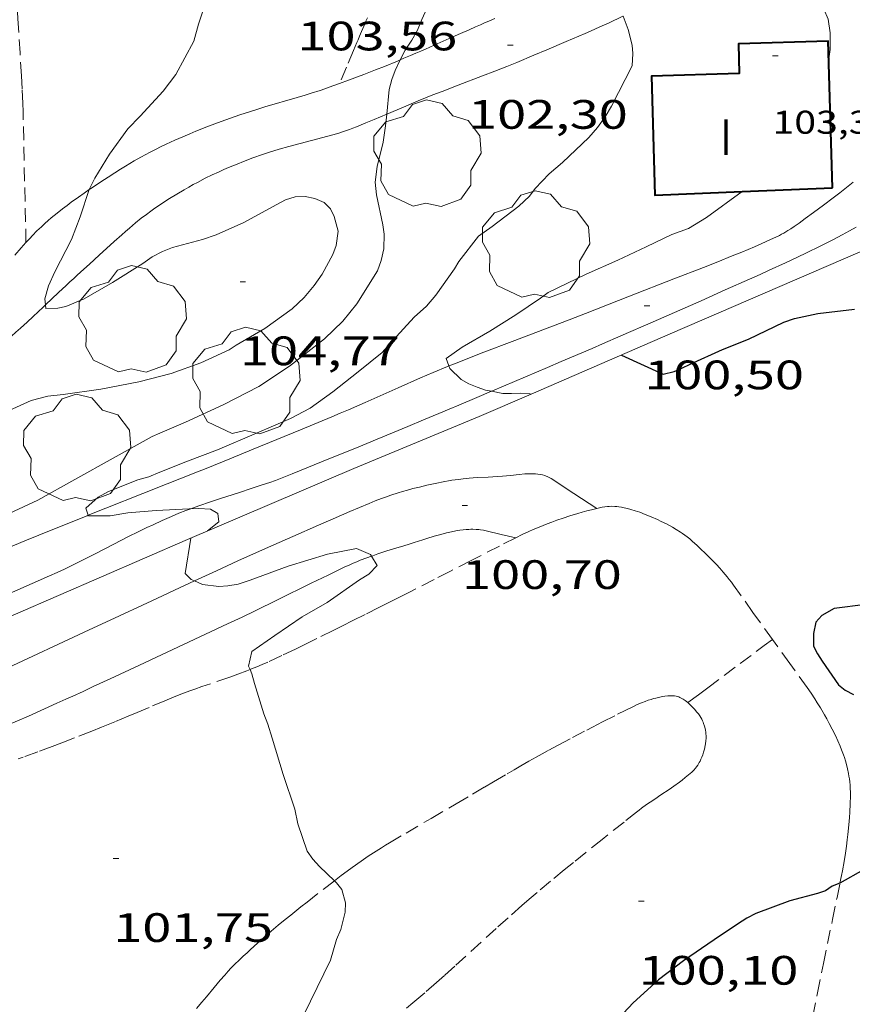
# Model space of a CAD drawing. Units: inches. Extents: x 455000 to 456003, y 4600999 to 4601511.
# Drawn here: x 455765 to 455796, y 4601122 to 4601158 of the extents above; entities that cross this region are included whole.
import ezdxf
from ezdxf.enums import TextEntityAlignment as Align

# ---------------------------------------------------------------- set-up
doc = ezdxf.new("R2010")
doc.units = ezdxf.units.IN
doc.header["$MEASUREMENT"] = 0
doc.linetypes.add('TRAZOS', pattern=[0.75, 0.5, -0.25])
for name, color, linetype, lineweight in [('ARBRE', 7, 'Continuous', 0), ('CAMI i PISTA FORESTAL', 7, 'Continuous', 0), ('CORBA DE NIVELL', 7, 'Continuous', 0), ('CORBA MESTRA', 7, 'Continuous', 0), ('COTA ALTIMETRICA', 7, 'Continuous', 0), ('COTA EDIFICI', 7, 'Continuous', 0), ('FACANA EXTERIOR', 7, 'Continuous', 0), ('MUR', 7, 'Continuous', 0), ('PARCEL-LA DE CONREU', 7, 'Continuous', 0), ('TEXT DE NUMERO DE PLANTES', 7, 'Continuous', 0)]:
    doc.layers.add(name, color=color, linetype=linetype, lineweight=lineweight)
doc.styles.add('Style-Arial', font='ARIAL.TTF')

# ---------------------------------------------------------------- blocks, each defined once
blk = doc.blocks.new('COTA')
at = {"color": 0, "linetype": 'ByBlock', "lineweight": -2}
blk.add_line((0, 0), (0.2, 0), dxfattribs=at)
blk = doc.blocks.new('ARBRE')
at = {"color": 0, "linetype": 'ByBlock', "lineweight": -2, "flags": 128}
blk.add_lwpolyline([(-0.507, -1.872), (-1.415, -1.448), (-1.697, -0.94), (-1.675, -0.342), (-1.951, 0.138), (-1.943, 0.686), (-1.511, 1.208), (-0.871, 1.406), (-0.543, 1.846), (-0.027, 2.012), (0.541, 1.882), (0.933, 1.428), (1.495, 1.262), (1.921, 0.694), (1.969, 0.068), (1.593, -0.562), (1.593, -1.098), (1.229, -1.618), (0.505, -1.886), (-0.049, -1.762), (-0.507, -1.872)], dxfattribs=at)

msp = doc.modelspace()

# ---------------------------------------------------------------- linework, layer by layer
at = {"layer": 'CAMI i PISTA FORESTAL', "color": 7, "linetype": 'Continuous', "lineweight": 0}
for points in [[(455778.711, 4601155.001, 102.993), (455779.324, 4601155.261, 102.94), (455779.857, 4601155.486, 102.893), (455780.125, 4601155.595, 102.869), (455780.393, 4601155.702, 102.844), (455780.731, 4601155.833, 102.812), (455781.324, 4601156.059, 102.753), (455782.213, 4601156.396, 102.66), (455782.657, 4601156.569, 102.612), (455783.099, 4601156.747, 102.564), (455783.459, 4601156.895, 102.523), (455784.086, 4601157.157, 102.448), (455784.555, 4601157.355, 102.389), (455785.257, 4601157.652, 102.295), (455785.959, 4601157.949, 102.196), (455786.147, 4601158.03, 102.168), (455786.497, 4601158.187, 102.114), (455786.802, 4601158.329, 102.064), (455787.334, 4601158.58, 101.972), (455787.339, 4601158.582, 101.971)], [(455779.204, 4601156.984, 103.006), (455779.341, 4601157.042, 102.99), (455779.579, 4601157.144, 102.964), (455779.772, 4601157.228, 102.946), (455779.953, 4601157.307, 102.932), (455780.122, 4601157.381, 102.922), (455780.44, 4601157.52, 102.909), (455780.995, 4601157.765, 102.895), (455781.41, 4601157.948, 102.884), (455781.722, 4601158.086, 102.87), (455781.955, 4601158.189, 102.855), (455782.13, 4601158.266, 102.84), (455782.262, 4601158.324, 102.827), (455782.458, 4601158.41, 102.802), (455782.655, 4601158.497, 102.772)], [(455776.985, 4601156.12, 103.271), (455777.311, 4601156.241, 103.235), (455777.881, 4601156.455, 103.167), (455778.307, 4601156.62, 103.114), (455778.626, 4601156.746, 103.075), (455779.103, 4601156.941, 103.017), (455779.204, 4601156.984, 103.006)], [(455767.851, 4601152.247, 103.968), (455767.967, 4601152.326, 103.962), (455768.277, 4601152.531, 103.948), (455768.546, 4601152.706, 103.939), (455768.782, 4601152.858, 103.933), (455768.989, 4601152.988, 103.93), (455769.171, 4601153.101, 103.928), (455769.491, 4601153.292, 103.924), (455769.734, 4601153.432, 103.92), (455769.918, 4601153.533, 103.916), (455770.057, 4601153.607, 103.911), (455770.267, 4601153.716, 103.903), (455770.48, 4601153.82, 103.892), (455770.655, 4601153.903, 103.88), (455770.82, 4601153.979, 103.866), (455770.975, 4601154.049, 103.852), (455771.267, 4601154.178, 103.82), (455771.523, 4601154.287, 103.789), (455771.747, 4601154.38, 103.759), (455772.142, 4601154.538, 103.706), (455772.44, 4601154.652, 103.666), (455772.665, 4601154.736, 103.638), (455773.003, 4601154.857, 103.598), (455773.173, 4601154.917, 103.58), (455773.343, 4601154.975, 103.564), (455773.546, 4601155.042, 103.547), (455773.928, 4601155.163, 103.516), (455774.264, 4601155.264, 103.49), (455775.445, 4601155.607, 103.404), (455775.739, 4601155.695, 103.381), (455775.959, 4601155.764, 103.364), (455776.286, 4601155.87, 103.337), (455776.449, 4601155.926, 103.323), (455776.611, 4601155.984, 103.308), (455776.985, 4601156.12, 103.271)], [(455766.253, 4601148.035, 104.03), (455766.728, 4601148.484, 103.978), (455767.007, 4601148.746, 103.952), (455767.147, 4601148.876, 103.941), (455767.288, 4601149.006, 103.932), (455767.414, 4601149.121, 103.926), (455767.65, 4601149.337, 103.921), (455767.857, 4601149.526, 103.921), (455768.219, 4601149.855, 103.927), (455768.765, 4601150.347, 103.939), (455769.04, 4601150.592, 103.939), (455769.178, 4601150.715, 103.937), (455769.316, 4601150.837, 103.932), (455769.432, 4601150.937, 103.927), (455769.541, 4601151.03, 103.922), (455769.75, 4601151.199, 103.912), (455769.936, 4601151.342, 103.902), (455770.101, 4601151.464, 103.892), (455770.247, 4601151.568, 103.883), (455770.376, 4601151.658, 103.874), (455770.605, 4601151.811, 103.856), (455770.779, 4601151.922, 103.842), (455771.043, 4601152.085, 103.817), (455771.311, 4601152.243, 103.788), (455771.484, 4601152.341, 103.768), (455771.646, 4601152.43, 103.748), (455771.8, 4601152.512, 103.729), (455772.089, 4601152.66, 103.691), (455772.344, 4601152.783, 103.657), (455772.569, 4601152.888, 103.627), (455772.766, 4601152.976, 103.6), (455772.94, 4601153.051, 103.577), (455773.247, 4601153.179, 103.537), (455773.478, 4601153.27, 103.508), (455773.827, 4601153.403, 103.467), (455774.18, 4601153.529, 103.428), (455774.392, 4601153.6, 103.406), (455774.591, 4601153.663, 103.386), (455774.78, 4601153.719, 103.367), (455775.134, 4601153.818, 103.331), (455776.381, 4601154.145, 103.208), (455776.69, 4601154.232, 103.179), (455776.921, 4601154.301, 103.156), (455777.093, 4601154.356, 103.14), (455777.349, 4601154.444, 103.116), (455777.477, 4601154.491, 103.104), (455777.603, 4601154.54, 103.092), (455777.953, 4601154.681, 103.06), (455778.258, 4601154.808, 103.032), (455778.711, 4601155.001, 102.993)], [(455795.739, 4601152.522, 99.907), (455795.563, 4601152.378, 99.913), (455795.251, 4601152.129, 99.924), (455795.016, 4601151.947, 99.933), (455794.658, 4601151.678, 99.948), (455794.296, 4601151.413, 99.964), (455793.992, 4601151.189, 99.979), (455793.764, 4601151.021, 99.99), (455793.591, 4601150.899, 99.999), (455793.459, 4601150.811, 100.006), (455793.358, 4601150.748, 100.011), (455793.204, 4601150.658, 100.019), (455793.125, 4601150.616, 100.024), (455793.045, 4601150.576, 100.028), (455792.703, 4601150.414, 100.047), (455792.403, 4601150.278, 100.064), (455792.138, 4601150.162, 100.08), (455791.674, 4601149.966, 100.109), (455791.324, 4601149.823, 100.131), (455790.798, 4601149.612, 100.167), (455790.271, 4601149.405, 100.204), (455789.195, 4601148.982, 100.287), (455787.58, 4601148.349, 100.417), (455786.772, 4601148.033, 100.481), (455785.964, 4601147.718, 100.54), (455785.372, 4601147.49, 100.581), (455783.294, 4601146.701, 100.724), (455782.256, 4601146.304, 100.796), (455781.738, 4601146.103, 100.832), (455781.221, 4601145.9, 100.868), (455780.985, 4601145.805, 100.885)], [(455765.542, 4601150.318, 104.072), (455765.679, 4601150.465, 104.072), (455765.782, 4601150.574, 104.07), (455765.941, 4601150.735, 104.066), (455766.104, 4601150.892, 104.06), (455766.23, 4601151.007, 104.054), (455766.349, 4601151.113, 104.048), (455766.462, 4601151.211, 104.042), (455766.678, 4601151.39, 104.031), (455766.87, 4601151.542, 104.021), (455767.04, 4601151.672, 104.011), (455767.191, 4601151.784, 104.003), (455767.457, 4601151.976, 103.988), (455767.66, 4601152.117, 103.977), (455767.851, 4601152.247, 103.968)], [(455782.535, 4601144.883, 101.111), (455782.57, 4601144.898, 101.109), (455784.578, 4601145.751, 101.012), (455785.079, 4601145.965, 100.987), (455785.832, 4601146.287, 100.944), (455786.208, 4601146.448, 100.919), (455786.584, 4601146.609, 100.892), (455787.258, 4601146.9, 100.84), (455788.434, 4601147.413, 100.746), (455790.194, 4601148.19, 100.601), (455791.073, 4601148.581, 100.529), (455791.952, 4601148.971, 100.46), (455792.34, 4601149.145, 100.43), (455792.678, 4601149.299, 100.403), (455793.267, 4601149.573, 100.356), (455793.708, 4601149.783, 100.322), (455794.038, 4601149.942, 100.298), (455794.531, 4601150.183, 100.265), (455795.024, 4601150.428, 100.236), (455795.184, 4601150.51, 100.228), (455795.333, 4601150.589, 100.22), (455795.61, 4601150.741, 100.207), (455795.849, 4601150.88, 100.196)], [(455765.129, 4601149.85, 104.071), (455765.364, 4601150.119, 104.072), (455765.542, 4601150.318, 104.072)], [(455762.847, 4601145.487, 104.196), (455763.178, 4601145.678, 104.183), (455763.464, 4601145.847, 104.173), (455763.713, 4601145.997, 104.165), (455763.927, 4601146.131, 104.158), (455764.113, 4601146.251, 104.152), (455764.274, 4601146.358, 104.147), (455764.414, 4601146.453, 104.142), (455764.534, 4601146.538, 104.138), (455764.743, 4601146.691, 104.131), (455764.896, 4601146.809, 104.126), (455765.009, 4601146.899, 104.122), (455765.177, 4601147.039, 104.115), (455765.341, 4601147.184, 104.108), (455765.587, 4601147.41, 104.093), (455765.801, 4601147.609, 104.076), (455766.173, 4601147.959, 104.038), (455766.253, 4601148.035, 104.03)], [(455780.985, 4601145.805, 100.885), (455780.936, 4601145.785, 100.888), (455780.404, 4601145.564, 100.925), (455779.941, 4601145.366, 100.958), (455779.133, 4601145.011, 101.016), (455777.923, 4601144.474, 101.102), (455777.317, 4601144.209, 101.145), (455777.012, 4601144.079, 101.166), (455776.707, 4601143.951, 101.188), (455775.561, 4601143.476, 101.27), (455773.84, 4601142.766, 101.395), (455772.98, 4601142.415, 101.459), (455772.118, 4601142.066, 101.524), (455771.804, 4601141.94, 101.549), (455771.217, 4601141.705, 101.602), (455770.702, 4601141.5, 101.655), (455769.802, 4601141.142, 101.754), (455768.451, 4601140.607, 101.905), (455767.816, 4601140.354, 101.971)], [(455771.559, 4601140.591, 102.085), (455771.62, 4601140.614, 102.079), (455771.847, 4601140.696, 102.058), (455772.273, 4601140.842, 102.017), (455772.648, 4601140.966, 101.98), (455773.306, 4601141.178, 101.915), (455773.798, 4601141.337, 101.866), (455774.167, 4601141.459, 101.83), (455774.442, 4601141.554, 101.803), (455774.648, 4601141.628, 101.783), (455774.954, 4601141.742, 101.753), (455775.259, 4601141.862, 101.724), (455776.6, 4601142.408, 101.597), (455777.605, 4601142.819, 101.503), (455778.359, 4601143.129, 101.434), (455779.488, 4601143.597, 101.333), (455780.053, 4601143.833, 101.284), (455780.617, 4601144.071, 101.236), (455780.99, 4601144.229, 101.207), (455781.34, 4601144.377, 101.181), (455781.996, 4601144.655, 101.14), (455782.535, 4601144.883, 101.111)], [(455786.377, 4601140.601, 100.326), (455785.544, 4601141.146, 100.461), (455784.711, 4601141.692, 100.596), (455784.664, 4601141.721, 100.603), (455784.618, 4601141.746, 100.609), (455784.572, 4601141.767, 100.615), (455784.527, 4601141.786, 100.62), (455784.482, 4601141.802, 100.624), (455784.394, 4601141.827, 100.631), (455784.308, 4601141.845, 100.636), (455784.227, 4601141.857, 100.64), (455784.149, 4601141.865, 100.643), (455784.075, 4601141.869, 100.645), (455784.005, 4601141.87, 100.646), (455783.872, 4601141.867, 100.648), (455783.754, 4601141.86, 100.649), (455783.546, 4601141.839, 100.649), (455783.235, 4601141.803, 100.652), (455783.082, 4601141.787, 100.655), (455782.933, 4601141.776, 100.66), (455782.409, 4601141.75, 100.684), (455782.016, 4601141.727, 100.702), (455781.721, 4601141.705, 100.716), (455781.5, 4601141.684, 100.727), (455781.334, 4601141.665, 100.734), (455781.086, 4601141.631, 100.745), (455780.962, 4601141.61, 100.751), (455780.838, 4601141.588, 100.756), (455780.482, 4601141.517, 100.771), (455780.172, 4601141.449, 100.783), (455779.903, 4601141.385, 100.793), (455779.669, 4601141.325, 100.802), (455779.465, 4601141.27, 100.809), (455779.288, 4601141.218, 100.815), (455779.134, 4601141.172, 100.821), (455778.865, 4601141.085, 100.829), (455778.665, 4601141.015, 100.835), (455778.515, 4601140.961, 100.84), (455778.292, 4601140.875, 100.846), (455778.071, 4601140.784, 100.852), (455777.368, 4601140.485, 100.866), (455776.755, 4601140.222, 100.874), (455776.219, 4601139.991, 100.878), (455775.284, 4601139.583, 100.881), (455774.585, 4601139.274, 100.883), (455774.062, 4601139.04, 100.885), (455773.278, 4601138.686, 100.893), (455772.887, 4601138.507, 100.899), (455772.497, 4601138.326, 100.908), (455771.696, 4601137.953, 100.929)], [(455764.484, 4601137.297, 102.517), (455766.4, 4601138.14, 102.42), (455766.683, 4601138.267, 102.406), (455766.946, 4601138.389, 102.393), (455767.192, 4601138.507, 102.38), (455767.649, 4601138.733, 102.357), (455768.048, 4601138.935, 102.336), (455768.744, 4601139.293, 102.298), (455769.266, 4601139.56, 102.266), (455769.659, 4601139.757, 102.24), (455769.955, 4601139.901, 102.219), (455770.179, 4601140.008, 102.203), (455770.515, 4601140.163, 102.177), (455770.855, 4601140.312, 102.148), (455771.125, 4601140.424, 102.124), (455771.38, 4601140.524, 102.101), (455771.559, 4601140.591, 102.085)], [(455767.816, 4601140.354, 101.971), (455767.776, 4601140.338, 101.975), (455767.439, 4601140.202, 102.007), (455767.101, 4601140.067, 102.036), (455766.52, 4601139.832, 102.083), (455765.503, 4601139.417, 102.16), (455764.741, 4601139.104, 102.212), (455764.169, 4601138.869, 102.249), (455763.311, 4601138.518, 102.298), (455762.882, 4601138.343, 102.32), (455762.453, 4601138.169, 102.34), (455761.94, 4601137.965, 102.362), (455761.489, 4601137.79, 102.382)], [(455778.154, 4601138.86, 101), (455778.199, 4601138.876, 100.994), (455778.385, 4601138.941, 100.966), (455778.714, 4601139.049, 100.916), (455778.963, 4601139.127, 100.878), (455779.338, 4601139.242, 100.825), (455779.526, 4601139.299, 100.801), (455779.715, 4601139.356, 100.78), (455779.876, 4601139.406, 100.765), (455780.029, 4601139.454, 100.755), (455780.173, 4601139.5, 100.748), (455780.445, 4601139.584, 100.739), (455780.685, 4601139.654, 100.735), (455780.895, 4601139.709, 100.733), (455781.079, 4601139.752, 100.73), (455781.24, 4601139.784, 100.726), (455781.381, 4601139.806, 100.721), (455781.503, 4601139.822, 100.715), (455781.61, 4601139.832, 100.709), (455781.704, 4601139.837, 100.702), (455781.785, 4601139.84, 100.695), (455781.856, 4601139.84, 100.688), (455781.98, 4601139.836, 100.674), (455782.072, 4601139.828, 100.661), (455782.141, 4601139.82, 100.651), (455782.244, 4601139.804, 100.633), (455782.346, 4601139.783, 100.612), (455782.884, 4601139.656, 100.496), (455783.422, 4601139.53, 100.38)], [(455764.834, 4601132.669, 101.666), (455765.628, 4601133.02, 101.677), (455766.223, 4601133.286, 101.684), (455766.668, 4601133.486, 101.685), (455767.002, 4601133.637, 101.683), (455767.252, 4601133.75, 101.679), (455767.626, 4601133.921, 101.669), (455768, 4601134.093, 101.652), (455768.614, 4601134.377, 101.617), (455769.687, 4601134.876, 101.552), (455771.295, 4601135.628, 101.448), (455772.098, 4601136.005, 101.397), (455772.901, 4601136.382, 101.348), (455773.439, 4601136.637, 101.317), (455773.908, 4601136.864, 101.291), (455774.726, 4601137.264, 101.247), (455775.953, 4601137.868, 101.18), (455776.568, 4601138.168, 101.145), (455777.185, 4601138.464, 101.108), (455777.338, 4601138.535, 101.097), (455777.482, 4601138.598, 101.084), (455777.618, 4601138.655, 101.07), (455777.745, 4601138.707, 101.055), (455777.986, 4601138.8, 101.024)], [(455777.986, 4601138.8, 101.024), (455778.154, 4601138.86, 101)], [(455771.696, 4601137.953, 100.929), (455771.145, 4601137.697, 100.943), (455770.131, 4601137.225, 100.972), (455768.611, 4601136.517, 101.02), (455767.85, 4601136.164, 101.047), (455767.09, 4601135.81, 101.076), (455765.432, 4601135.037, 101.145), (455762.945, 4601133.879, 101.252)]]:
    msp.add_polyline3d(points, dxfattribs=at)
at = {"layer": 'CORBA DE NIVELL', "color": 30, "linetype": 'Continuous', "lineweight": 0}
for points, elevation in [([(455779.204, 4601156.984), (455779.379, 4601157.335), (455779.628, 4601157.705), (455779.83, 4601158.071), (455779.99, 4601158.456), (455780.59, 4601159.775), (455780.995, 4601160.801), (455781.224, 4601161.576), (455781.304, 4601162.16), (455781.723, 4601165.383), (455782.022, 4601166.755), (455782.306, 4601168.301), (455782.587, 4601169.338), (455782.865, 4601170.46), (455783.204, 4601171.831), (455783.494, 4601172.951), (455783.714, 4601174.366), (455783.957, 4601175.317), (455783.959, 4601175.319)], 103), ([(455767.816, 4601140.354), (455767.721, 4601140.618), (455768.183, 4601141.019), (455768.551, 4601141.219), (455769.631, 4601141.643), (455770.023, 4601141.752), (455770.434, 4601141.932), (455771.442, 4601142.334), (455772.535, 4601142.739), (455773.953, 4601143.351), (455775.201, 4601143.883), (455775.918, 4601144.268), (455776.746, 4601144.857), (455777.668, 4601145.591), (455778.546, 4601146.303), (455778.933, 4601146.74), (455779.715, 4601147.591), (455780.159, 4601147.989), (455780.505, 4601148.388), (455781.18, 4601149.348), (455781.338, 4601149.625), (455782.062, 4601150.543), (455782.556, 4601150.898), (455783.531, 4601151.639), (455783.922, 4601152.001), (455784.133, 4601152.286), (455784.647, 4601152.821), (455785.134, 4601153.241), (455786.092, 4601154.146), (455786.41, 4601154.515), (455786.685, 4601154.903), (455786.916, 4601155.299), (455787.668, 4601156.763), (455787.698, 4601157.223), (455787.671, 4601157.527), (455787.525, 4601158.098), (455787.339, 4601158.582)], 102), ([(455778.711, 4601155.001), (455778.804, 4601155.897), (455778.897, 4601156.265), (455779.014, 4601156.601), (455779.204, 4601156.984)], 103), ([(455762.843, 4601139.457), (455765.97, 4601140.905), (455767.326, 4601141.659), (455768.727, 4601142.435), (455770.154, 4601143.229), (455770.433, 4601143.346), (455771.367, 4601143.756), (455772.742, 4601144.386), (455774.038, 4601145.06), (455775.157, 4601145.804), (455776.441, 4601146.801), (455777.111, 4601147.436), (455777.626, 4601148.08), (455778.378, 4601149.28), (455778.507, 4601149.654), (455778.61, 4601150.078), (455778.614, 4601150.617), (455778.57, 4601150.958), (455778.339, 4601152.056), (455778.288, 4601152.518), (455778.366, 4601153.091), (455778.581, 4601153.983), (455778.667, 4601154.571), (455778.711, 4601155.001)], 103), ([(455764.665, 4601144.053), (455765.735, 4601144.548), (455766.342, 4601144.699), (455766.9, 4601144.767), (455768.271, 4601144.956), (455769.663, 4601145.228), (455770.837, 4601145.532), (455771.929, 4601145.925), (455772.959, 4601146.393), (455773.213, 4601146.561), (455774.257, 4601147.175), (455775.257, 4601147.895), (455775.703, 4601148.304), (455776.068, 4601148.745), (455776.354, 4601149.16), (455776.739, 4601149.879), (455776.86, 4601150.208), (455776.935, 4601150.729), (455776.798, 4601151.259), (455776.659, 4601151.542), (455776.425, 4601151.779), (455776.088, 4601151.924), (455775.738, 4601151.992), (455775.37, 4601151.988), (455775.018, 4601151.877), (455774.675, 4601151.696), (455773.492, 4601151.044), (455772.488, 4601150.594), (455771.988, 4601150.43), (455770.885, 4601150.136), (455770.52, 4601149.988), (455770.152, 4601149.789), (455769.804, 4601149.545), (455768.706, 4601148.855), (455767.665, 4601148.263), (455767.001, 4601147.983), (455766.708, 4601147.914), (455766.269, 4601147.9), (455766.253, 4601148.035)], 104), ([(455766.253, 4601148.035), (455766.227, 4601148.252), (455766.363, 4601148.728), (455766.591, 4601149.239), (455767.203, 4601150.429), (455767.515, 4601151.253), (455767.851, 4601152.247)], 104), ([(455791.682, 4601152.175), (455790.39, 4601151.228), (455789.723, 4601150.829), (455789.126, 4601150.606), (455788.185, 4601150.152), (455787.146, 4601149.669), (455785.992, 4601149.154), (455784.605, 4601148.486), (455784.328, 4601148.282), (455783.423, 4601147.677), (455782.473, 4601147.081), (455781.462, 4601146.49), (455780.883, 4601146.075), (455780.985, 4601145.805)], 101), ([(455791.682, 4601152.175), (455791.682, 4601152.175)], 101), ([(455780.985, 4601145.805), (455781.02, 4601145.712), (455781.433, 4601145.317), (455781.714, 4601145.153), (455782.008, 4601145.026), (455782.323, 4601144.925), (455782.535, 4601144.883)], 101), ([(455782.535, 4601144.883), (455782.956, 4601144.801), (455783.271, 4601144.798), (455783.606, 4601144.807), (455783.935, 4601144.784), (455783.981, 4601144.776)], 101), ([(455771.559, 4601140.591), (455771.501, 4601140.589), (455770.289, 4601140.522), (455769.259, 4601140.445), (455768.613, 4601140.335), (455767.825, 4601140.33), (455767.816, 4601140.354)], 102), ([(455772.174, 4601139.784), (455772.584, 4601140.117), (455772.546, 4601140.422), (455772.274, 4601140.574), (455771.854, 4601140.602), (455771.559, 4601140.591)], 102), ([(455771.561, 4601139.522), (455771.353, 4601138.22), (455771.568, 4601138.009), (455771.696, 4601137.953)], 101), ([(455771.696, 4601137.953), (455771.99, 4601137.826), (455772.58, 4601137.751), (455772.905, 4601137.774), (455773.29, 4601137.838), (455773.728, 4601137.979), (455775.117, 4601138.492), (455776.55, 4601138.929), (455777.608, 4601139.133), (455778.117, 4601138.923), (455778.154, 4601138.86)], 101), ([(455778.154, 4601138.86), (455778.357, 4601138.524), (455778.064, 4601138.202), (455777.723, 4601137.993), (455776.532, 4601137.169), (455775.623, 4601136.64), (455774.631, 4601135.964), (455773.786, 4601135.373), (455773.669, 4601134.842), (455773.722, 4601134.716)], 101), ([(455773.722, 4601134.716), (455773.791, 4601134.556), (455773.886, 4601134.212), (455774.224, 4601133.101), (455774.377, 4601132.729), (455774.526, 4601132.209), (455774.925, 4601130.887), (455775.351, 4601129.622), (455775.468, 4601129.079), (455775.81, 4601128.088), (455776.017, 4601127.793), (455776.256, 4601127.521), (455776.806, 4601127.004)], 101)]:
    msp.add_lwpolyline(points, dxfattribs=dict(at, elevation=elevation))
at = {"layer": 'CORBA DE NIVELL', "color": 30, "linetype": 'Continuous', "lineweight": 0, "flags": 128}
for points, elevation in [([(455767.851, 4601152.247), (455767.862, 4601152.278), (455768.057, 4601152.668), (455768.585, 4601153.546), (455769.265, 4601154.471), (455769.708, 4601154.927), (455770.546, 4601155.837), (455771.016, 4601156.449), (455771.667, 4601157.667), (455771.835, 4601158.292), (455772.207, 4601159.392), (455772.401, 4601159.812), (455772.492, 4601160.1)], 104), ([(455792.496, 4601159.853), (455792.462, 4601159.749), (455792.598, 4601159.415), (455793.132, 4601159.252), (455793.537, 4601159.232), (455794.402, 4601159.056), (455794.666, 4601158.832), (455794.828, 4601158.476), (455794.899, 4601157.969), (455794.902, 4601157.366), (455794.852, 4601157.018), (455794.848, 4601157.009)], 101), ([(455783.981, 4601144.776), (455783.982, 4601144.776)], 101), ([(455776.806, 4601127.004), (455776.882, 4601126.934), (455777.078, 4601126.681), (455777.205, 4601126.194), (455777.197, 4601125.856), (455777.034, 4601125.224), (455776.878, 4601124.861), (455776.658, 4601124.102), (455775.685, 4601122.102)], 101)]:
    msp.add_lwpolyline(points, dxfattribs=dict(at, elevation=elevation))
at = {"layer": 'CORBA MESTRA', "color": 30, "linetype": 'Continuous', "lineweight": 30, "elevation": 100}
for points in [[(455787.28, 4601146.203), (455788.805, 4601145.507), (455789.202, 4601145.609), (455789.486, 4601145.72), (455789.788, 4601145.873), (455790.975, 4601146.411), (455791.914, 4601146.785), (455793.211, 4601147.401), (455793.603, 4601147.539), (455794.451, 4601147.722), (455795.788, 4601147.877)], [(455796.208, 4601137.096), (455795.051, 4601136.95), (455794.592, 4601136.697), (455794.383, 4601136.453), (455794.292, 4601136.038), (455794.296, 4601135.572), (455794.436, 4601135.289), (455794.606, 4601135.018), (455795.201, 4601134.155), (455795.454, 4601133.961), (455795.748, 4601133.805)], [(455796.119, 4601127.404), (455795.258, 4601126.919)], [(455795.258, 4601126.919), (455795.258, 4601126.919), (455794.979, 4601126.801), (455794.725, 4601126.633), (455794.432, 4601126.536), (455793.433, 4601126.275), (455792.185, 4601125.812), (455791.856, 4601125.64), (455791.519, 4601125.424), (455790.664, 4601124.845), (455789.552, 4601124.076), (455788.632, 4601123.382), (455787.71, 4601122.551), (455787.361, 4601122.17)]]:
    msp.add_lwpolyline(points, dxfattribs=at)
at = {"layer": 'FACANA EXTERIOR', "color": 1, "linetype": 'Continuous', "lineweight": 40}
for points in [[(455794.99, 4601152.306, 102.468), (455794.828, 4601157.671, 103.42), (455791.55, 4601157.572, 103.524), (455791.583, 4601156.491, 103.26), (455788.372, 4601156.393, 103.18), (455788.505, 4601152.049, 102.588), (455791.682, 4601152.175, 102.529)], [(455791.682, 4601152.175, 102.529), (455794.99, 4601152.306, 102.468)]]:
    msp.add_polyline3d(points, dxfattribs=at)
at = {"layer": 'MUR', "color": 1, "linetype": 'Continuous', "lineweight": 20}
for points in [[(455783.981, 4601144.776, 101.136), (455789.06, 4601146.974, 100.804), (455798.22, 4601150.936, 100.46), (455799.264, 4601151.453, 100.084)], [(455727.24, 4601127.85, 103.124), (455733.557, 4601126.765, 103.084), (455736.642, 4601126.278, 102.972), (455738.7, 4601126.157, 102.892), (455740.557, 4601126.363, 102.828), (455742.224, 4601126.885, 102.788), (455744.102, 4601127.565, 102.748), (455747.902, 4601129.21, 102.676), (455752.705, 4601131.333, 102.628), (455758.287, 4601133.709, 102.588), (455765.158, 4601136.742, 102.452), (455771.441, 4601139.471, 102.06), (455777.509, 4601142.06, 101.588), (455782.082, 4601143.954, 101.26), (455783.981, 4601144.776, 101.136)]]:
    msp.add_polyline3d(points, dxfattribs=at)
at = {"layer": 'PARCEL-LA DE CONREU', "color": 7, "linetype": 'TRAZOS', "lineweight": 0}
for points in [[(455765.542, 4601150.318, 104.072), (455765.492, 4601152.554, 104.194), (455765.442, 4601154.791, 104.316), (455765.434, 4601155.1, 104.333), (455765.424, 4601155.389, 104.35), (455765.4, 4601155.932, 104.383), (455765.375, 4601156.406, 104.414), (455765.325, 4601157.236, 104.471), (455765.246, 4601158.481, 104.562), (455765.211, 4601159.103, 104.611), (455765.181, 4601159.725, 104.66), (455765.158, 4601160.348, 104.711), (455765.141, 4601160.893, 104.758), (455765.117, 4601161.847, 104.844), (455765.101, 4601162.562, 104.911), (455765.095, 4601162.812, 104.936)], [(455778.004, 4601158.522, 103.071), (455777.941, 4601158.371, 103.055), (455777.886, 4601158.24, 103.043), (455777.838, 4601158.125, 103.035), (455777.795, 4601158.025, 103.03), (455777.721, 4601157.849, 103.026), (455777.665, 4601157.718, 103.029), (455777.624, 4601157.619, 103.034), (455777.561, 4601157.472, 103.047), (455777.498, 4601157.324, 103.068), (455777.241, 4601156.722, 103.17), (455776.985, 4601156.12, 103.271)], [(455786.377, 4601140.601, 100.326), (455786.189, 4601140.557, 100.327), (455786.012, 4601140.512, 100.329), (455785.847, 4601140.467, 100.332), (455785.691, 4601140.423, 100.334), (455785.401, 4601140.335, 100.338), (455785.147, 4601140.252, 100.343), (455784.926, 4601140.175, 100.347), (455784.734, 4601140.105, 100.351), (455784.566, 4601140.04, 100.355), (455784.275, 4601139.923, 100.361), (455784.059, 4601139.83, 100.366), (455783.897, 4601139.758, 100.369), (455783.658, 4601139.646, 100.375), (455783.422, 4601139.53, 100.38)], [(455789.593, 4601139.626, 100.339), (455789.511, 4601139.686, 100.339), (455789.432, 4601139.74, 100.338), (455789.282, 4601139.836, 100.336), (455789.148, 4601139.915, 100.334), (455789.029, 4601139.981, 100.333), (455788.924, 4601140.037, 100.331), (455788.735, 4601140.13, 100.329), (455788.591, 4601140.197, 100.327), (455788.371, 4601140.293, 100.325), (455788.145, 4601140.386, 100.324), (455787.952, 4601140.461, 100.324), (455787.78, 4601140.52, 100.323), (455787.629, 4601140.567, 100.323), (455787.496, 4601140.602, 100.323), (455787.38, 4601140.628, 100.322), (455787.278, 4601140.647, 100.322), (455787.189, 4601140.661, 100.322), (455787.111, 4601140.669, 100.322), (455787.044, 4601140.675, 100.322), (455786.925, 4601140.679, 100.323), (455786.837, 4601140.677, 100.323), (455786.772, 4601140.673, 100.323), (455786.674, 4601140.662, 100.323), (455786.577, 4601140.645, 100.324), (455786.377, 4601140.601, 100.326)], [(455783.422, 4601139.53, 100.38), (455782.829, 4601139.23, 100.394), (455781.794, 4601138.7, 100.422), (455781.02, 4601138.302, 100.446), (455780.439, 4601138.004, 100.467), (455779.567, 4601137.559, 100.501), (455779.131, 4601137.338, 100.52), (455778.694, 4601137.118, 100.54), (455778.425, 4601136.983, 100.554), (455777.92, 4601136.729, 100.585), (455777.478, 4601136.506, 100.618), (455777.092, 4601136.312, 100.651), (455776.754, 4601136.142, 100.681), (455776.162, 4601135.847, 100.74), (455775.716, 4601135.628, 100.787), (455775.382, 4601135.466, 100.824), (455774.878, 4601135.226, 100.881), (455774.373, 4601134.991, 100.94), (455774.164, 4601134.898, 100.965), (455773.967, 4601134.815, 100.99), (455773.781, 4601134.739, 101.015), (455773.722, 4601134.716, 101.023)], [(455792.791, 4601135.816, 100.18), (455792.083, 4601136.805, 100.2), (455791.376, 4601137.794, 100.22), (455791.294, 4601137.905, 100.223), (455791.216, 4601138.008, 100.228), (455791.142, 4601138.102, 100.234), (455790.998, 4601138.276, 100.248), (455790.868, 4601138.424, 100.262), (455790.751, 4601138.552, 100.275), (455790.647, 4601138.662, 100.287), (455790.461, 4601138.852, 100.306), (455790.317, 4601138.992, 100.319), (455790.207, 4601139.096, 100.328), (455790.039, 4601139.25, 100.336), (455789.868, 4601139.404, 100.34), (455789.772, 4601139.486, 100.34), (455789.68, 4601139.56, 100.34), (455789.593, 4601139.626, 100.339)], [(455789.708, 4601133.51, 100.24), (455790.093, 4601133.798, 100.237), (455790.431, 4601134.05, 100.232), (455791.611, 4601134.933, 100.2), (455792.201, 4601135.375, 100.186), (455792.496, 4601135.595, 100.182), (455792.791, 4601135.816, 100.18)], [(455795.258, 4601126.919, 99.999), (455795.314, 4601127.191, 100.004), (455795.35, 4601127.371, 100.008), (455795.411, 4601127.71, 100.017), (455795.458, 4601128.008, 100.024), (455795.496, 4601128.269, 100.03), (455795.525, 4601128.499, 100.036), (455795.547, 4601128.699, 100.041), (455795.581, 4601129.051, 100.05), (455795.602, 4601129.315, 100.056), (455795.614, 4601129.513, 100.061), (455795.629, 4601129.809, 100.069), (455795.638, 4601130.104, 100.076), (455795.638, 4601130.245, 100.079), (455795.634, 4601130.376, 100.083), (455795.626, 4601130.5, 100.086), (455795.614, 4601130.615, 100.089), (455795.601, 4601130.723, 100.091), (455795.585, 4601130.824, 100.094), (455795.568, 4601130.919, 100.096), (455795.531, 4601131.096, 100.101), (455795.493, 4601131.25, 100.105), (455795.456, 4601131.385, 100.108), (455795.419, 4601131.502, 100.111), (455795.385, 4601131.604, 100.114), (455795.32, 4601131.782, 100.118), (455795.268, 4601131.915, 100.122), (455795.182, 4601132.113, 100.127), (455795.09, 4601132.309, 100.132), (455794.973, 4601132.543, 100.137), (455794.869, 4601132.744, 100.138), (455794.776, 4601132.916, 100.139), (455794.693, 4601133.064, 100.139), (455794.545, 4601133.319, 100.137), (455794.43, 4601133.507, 100.136), (455794.341, 4601133.647, 100.136), (455794.203, 4601133.853, 100.137), (455794.06, 4601134.058, 100.14), (455793.425, 4601134.937, 100.16), (455792.791, 4601135.816, 100.18)], [(455773.722, 4601134.716, 101.023), (455773.606, 4601134.671, 101.039), (455773.275, 4601134.548, 101.086), (455772.985, 4601134.445, 101.128), (455771.964, 4601134.093, 101.275), (455771.709, 4601134.004, 101.31), (455771.518, 4601133.935, 101.335), (455771.233, 4601133.828, 101.371), (455770.949, 4601133.716, 101.404), (455770.617, 4601133.58, 101.44), (455770.036, 4601133.337, 101.5), (455769.602, 4601133.154, 101.54), (455769.276, 4601133.016, 101.568), (455768.786, 4601132.811, 101.605), (455768.541, 4601132.71, 101.621), (455768.295, 4601132.61, 101.636), (455767.941, 4601132.468, 101.655), (455767.319, 4601132.222, 101.686), (455766.851, 4601132.041, 101.707), (455766.499, 4601131.907, 101.721), (455765.969, 4601131.709, 101.74), (455765.437, 4601131.517, 101.756), (455765.255, 4601131.453, 101.761)], [(455787.859, 4601133.439, 100.289), (455788.009, 4601133.503, 100.286), (455788.142, 4601133.555, 100.283), (455788.26, 4601133.597, 100.281), (455788.364, 4601133.63, 100.279), (455788.456, 4601133.657, 100.277), (455788.536, 4601133.678, 100.275), (455788.676, 4601133.71, 100.271), (455788.781, 4601133.729, 100.269), (455788.859, 4601133.741, 100.267), (455788.976, 4601133.755, 100.263), (455789.091, 4601133.763, 100.26), (455789.157, 4601133.763, 100.258), (455789.218, 4601133.757, 100.256), (455789.274, 4601133.746, 100.254), (455789.326, 4601133.732, 100.253), (455789.374, 4601133.716, 100.251), (455789.418, 4601133.698, 100.25), (455789.46, 4601133.678, 100.248), (455789.536, 4601133.635, 100.246), (455789.602, 4601133.592, 100.244), (455789.659, 4601133.55, 100.242), (455789.708, 4601133.51, 100.24)], [(455776.806, 4601127.004, 101.019), (455776.81, 4601127.007, 101.018), (455777.052, 4601127.191, 100.989), (455777.266, 4601127.35, 100.964), (455777.453, 4601127.488, 100.942), (455777.784, 4601127.725, 100.903), (455778.036, 4601127.899, 100.874), (455778.227, 4601128.026, 100.853), (455778.516, 4601128.211, 100.82), (455778.662, 4601128.302, 100.804), (455778.81, 4601128.39, 100.788), (455779.42, 4601128.748, 100.722), (455780.334, 4601129.281, 100.623), (455781.249, 4601129.815, 100.524), (455781.839, 4601130.162, 100.464), (455782.281, 4601130.423, 100.425), (455782.613, 4601130.619, 100.399), (455783.11, 4601130.912, 100.366), (455783.359, 4601131.058, 100.352), (455783.608, 4601131.203, 100.34), (455783.904, 4601131.373, 100.328), (455784.165, 4601131.519, 100.32), (455784.625, 4601131.769, 100.308), (455784.972, 4601131.954, 100.302), (455785.494, 4601132.23, 100.296), (455786.015, 4601132.507, 100.292), (455786.223, 4601132.617, 100.291), (455786.588, 4601132.806, 100.293), (455787.139, 4601133.084, 100.296), (455787.416, 4601133.222, 100.295), (455787.693, 4601133.36, 100.292), (455787.859, 4601133.439, 100.289)], [(455789.708, 4601133.51, 100.24), (455789.792, 4601133.434, 100.237), (455789.855, 4601133.371, 100.235), (455789.947, 4601133.272, 100.231), (455790.037, 4601133.165, 100.228), (455790.091, 4601133.095, 100.226), (455790.138, 4601133.028, 100.224), (455790.177, 4601132.965, 100.222), (455790.21, 4601132.905, 100.22), (455790.238, 4601132.849, 100.219), (455790.262, 4601132.796, 100.217), (455790.282, 4601132.746, 100.216), (455790.314, 4601132.652, 100.213), (455790.336, 4601132.57, 100.211), (455790.35, 4601132.498, 100.209), (455790.36, 4601132.436, 100.208), (455790.366, 4601132.381, 100.206), (455790.372, 4601132.286, 100.204), (455790.371, 4601132.215, 100.202), (455790.364, 4601132.11, 100.199), (455790.35, 4601132.007, 100.196), (455790.337, 4601131.94, 100.194), (455790.309, 4601131.812, 100.191), (455790.278, 4601131.699, 100.189), (455790.246, 4601131.6, 100.186), (455790.214, 4601131.514, 100.185), (455790.182, 4601131.439, 100.183), (455790.152, 4601131.375, 100.182), (455790.122, 4601131.32, 100.181), (455790.066, 4601131.227, 100.179), (455790.019, 4601131.159, 100.177), (455789.981, 4601131.11, 100.176), (455789.92, 4601131.041, 100.174), (455789.852, 4601130.975, 100.172), (455789.728, 4601130.867, 100.168), (455789.61, 4601130.77, 100.165), (455789.499, 4601130.683, 100.161), (455789.395, 4601130.604, 100.157), (455789.198, 4601130.461, 100.15), (455789.024, 4601130.342, 100.144), (455788.721, 4601130.139, 100.133), (455788.495, 4601129.988, 100.125), (455788.326, 4601129.874, 100.12), (455788.201, 4601129.787, 100.116), (455788.014, 4601129.652, 100.112), (455787.922, 4601129.582, 100.11), (455787.83, 4601129.51, 100.108), (455787.374, 4601129.147, 100.102), (455786.575, 4601128.512, 100.097), (455785.976, 4601128.035, 100.096), (455785.529, 4601127.675, 100.096), (455785.194, 4601127.404, 100.096), (455784.695, 4601126.993, 100.095), (455784.2, 4601126.578, 100.092), (455783.912, 4601126.331, 100.09), (455783.643, 4601126.097, 100.087), (455783.144, 4601125.654, 100.083), (455782.71, 4601125.263, 100.079), (455781.199, 4601123.887, 100.065), (455780.819, 4601123.545, 100.062), (455780.533, 4601123.291, 100.059), (455780.1, 4601122.913, 100.055), (455779.882, 4601122.726, 100.054), (455779.662, 4601122.541, 100.052), (455779.429, 4601122.347, 100.051)], [(455771.765, 4601122.343, 101.764), (455771.96, 4601122.564, 101.744), (455772.127, 4601122.76, 101.726), (455772.416, 4601123.108, 101.693), (455772.633, 4601123.368, 101.668), (455772.798, 4601123.56, 101.649), (455772.924, 4601123.702, 101.634), (455773.021, 4601123.806, 101.623), (455773.169, 4601123.959, 101.606), (455773.321, 4601124.107, 101.588), (455773.47, 4601124.246, 101.569), (455773.611, 4601124.376, 101.548), (455773.744, 4601124.497, 101.526), (455773.993, 4601124.721, 101.48), (455774.214, 4601124.916, 101.436), (455774.408, 4601125.084, 101.396), (455774.75, 4601125.376, 101.324), (455775.01, 4601125.592, 101.271), (455775.206, 4601125.753, 101.233), (455775.354, 4601125.872, 101.207), (455775.578, 4601126.05, 101.171), (455775.803, 4601126.226, 101.14), (455776.535, 4601126.795, 101.051), (455776.806, 4601127.004, 101.019)], [(455793.967, 4601120.585, 99.928), (455794.437, 4601122.906, 99.956), (455794.655, 4601123.977, 99.966), (455794.985, 4601125.584, 99.978), (455795.15, 4601126.387, 99.988), (455795.258, 4601126.919, 99.999)]]:
    msp.add_polyline3d(points, dxfattribs=at)

# ---------------------------------------------------------------- block references
at = {"layer": 'ARBRE', "color": 3, "linetype": 'Continuous', "lineweight": 0, "xscale": 1.000001550400009, "yscale": 1.000001550399986, "zscale": 1.0000015504, "rotation": 359.9995652666707}
for p in [(455780.19, 4601153.512, 102.78), (455784.155, 4601150.194, 101.756), (455769.427, 4601147.46, 103.868), (455773.58, 4601145.212, 103.1), (455767.404, 4601142.762, 103.868)]:
    msp.add_blockref('ARBRE', p, dxfattribs=at)
at = {"layer": 'COTA ALTIMETRICA', "color": 7, "linetype": 'Continuous', "lineweight": 0, "xscale": 1.000001550400009, "yscale": 1.000001550399986, "zscale": 1.0000015504, "rotation": 359.9995652666707}
for p in [(455783.124, 4601157.518, 102.304), (455773.356, 4601148.883, 104.768), (455788.113, 4601148.004, 100.504), (455781.462, 4601140.71, 100.704), (455768.729, 4601127.819, 101.752), (455787.909, 4601126.258, 100.104)]:
    msp.add_blockref('COTA', p, dxfattribs=at)
at = {"layer": 'COTA EDIFICI', "color": 7, "linetype": 'Continuous', "lineweight": 0, "xscale": 1.000001550400009, "yscale": 1.000001550399986, "zscale": 1.0000015504, "rotation": 359.9995652666707}
msp.add_blockref('COTA', (455792.796, 4601157.127, 103.34), dxfattribs=at)

# ---------------------------------------------------------------- texts
at = {"layer": 'COTA ALTIMETRICA', "color": 7, "linetype": 'Continuous', "lineweight": 0, "style": 'Style-Arial', "width": 1.333331}
for s, p in [('103,56', (455775.453, 4601158.381, 103.56)), ('102,30', (455781.682, 4601155.518, 102.304)), ('104,77', (455773.356, 4601146.883, 104.768)), ('100,50', (455788.113, 4601146.004, 100.504)), ('100,70', (455781.462, 4601138.71, 100.704)), ('101,75', (455768.729, 4601125.819, 101.752)), ('100,10', (455787.909, 4601124.258, 100.104))]:
    msp.add_text(s, height=1.05, rotation=359.9996, dxfattribs=at).set_placement(p, align=Align.TOP_LEFT)
at = {"layer": 'COTA EDIFICI', "color": 7, "linetype": 'Continuous', "lineweight": 0, "style": 'Style-Arial', "width": 1.25}
msp.add_text('103,34', height=0.84, rotation=359.9996, dxfattribs=at).set_placement((455792.796, 4601155.127, 103.34), align=Align.TOP_LEFT)
at = {"layer": 'TEXT DE NUMERO DE PLANTES', "color": 7, "linetype": 'Continuous', "lineweight": 0, "style": 'Style-Arial', "width": 0.807691}
msp.add_text('I', height=1.3, rotation=359.9996, dxfattribs=at).set_placement((455791.096, 4601154.158), align=Align.MIDDLE_CENTER)

doc.saveas('drawing.dxf')
